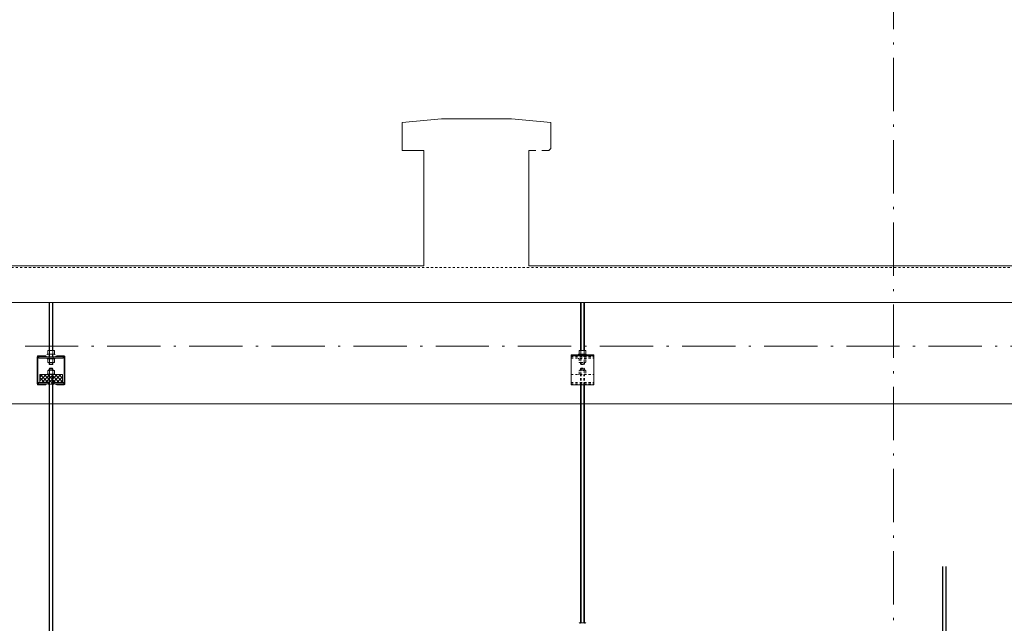
# Model space of a CAD drawing. Units: millimetres. Extents: x 57366 to 99361, y -5550 to 29424.
# Drawn here: x 79225 to 84858, y 18366 to 21817 of the extents above; entities that cross this region are included whole.
import ezdxf

# ---------------------------------------------------------------- set-up
doc = ezdxf.new("R2010")
doc.units = ezdxf.units.MM
doc.header["$LTSCALE"] = 100
doc.linetypes.add('DASHED1', pattern=[0.25, 0.125, -0.125])
doc.linetypes.add('ISO-10 一点短鎖線', pattern=[4.699, 3.048, -0.762, 0.127, -0.762])
doc.layers.add('00_寸法-通り芯', color=3, linetype='Continuous', lineweight=13)
doc.layers.add('01_建築', color=7, linetype='Continuous', lineweight=13)

msp = doc.modelspace()

# ---------------------------------------------------------------- linework, layer by layer
at = {"layer": '00_寸法-通り芯', "linetype": 'ISO-10 一点短鎖線', "lineweight": 0}
for p, q in [((84224.983, 28176.557), (84224.983, 2547.964)), ((59519.93, 19949.678), (97566.602, 19949.678))]:
    msp.add_line(p, q, dxfattribs=at)
at = {"layer": '01_建築', "color": 0, "linetype": 'Continuous', "lineweight": 0}
for p, q in [((81638.141, 21249.667), (81413.141, 21229.667)), ((82038.141, 21249.667), (81638.141, 21249.667)), ((82038.141, 21249.667), (82263.141, 21229.667)), ((81413.141, 21229.667), (81413.141, 21069.667)), ((82263.141, 21229.667), (82263.141, 21080.273)), ((81538.141, 21069.667), (81413.141, 21069.667)), ((81538.141, 21069.667), (81538.141, 20409.667)), ((82138.141, 21069.667), (82138.141, 20409.667)), ((82138.141, 21069.667), (82178.141, 21069.667)), ((82213.141, 21069.667), (82252.534, 21069.667)), ((82252.534, 21069.667), (82263.141, 21080.273)), ((77074.983, 20409.667), (81538.141, 20409.667)), ((82138.141, 20409.667), (93290.059, 20409.667)), ((93290.059, 20199.667), (76824.983, 20199.667)), ((79393.774, 19925.829), (79393.774, 20199.667)), ((79396.513, 19925.829), (79396.513, 20199.667)), ((79412.954, 19925.829), (79412.954, 20199.667)), ((79415.693, 19925.829), (79415.693, 20199.667)), ((82434.024, 19925.829), (82434.024, 20199.667)), ((82436.763, 19925.829), (82436.763, 20199.667)), ((82453.204, 19925.829), (82453.204, 20199.667)), ((82455.943, 19925.829), (82455.943, 20199.667)), ((79325.234, 19734.169), (79325.234, 19890.167)), ((79372.734, 19894.668), (79329.734, 19894.668)), ((79329.734, 19890.167), (79329.734, 19734.169)), ((79329.734, 19890.167), (79479.733, 19890.167)), ((79335.234, 19881.168), (79335.234, 19890.167)), ((79376.734, 19890.668), (79376.734, 19890.167)), ((79382.814, 19903.909), (79382.814, 19901.168)), ((79382.814, 19903.909), (79426.653, 19903.909)), ((79385.553, 19923.088), (79385.553, 19903.909)), ((79419.119, 19925.829), (79390.349, 19925.829)), ((79393.733, 19881.168), (79393.733, 19890.167)), ((79395.144, 19923.088), (79395.144, 19903.909)), ((79414.323, 19903.909), (79414.323, 19923.088)), ((79415.734, 19881.168), (79415.734, 19890.167)), ((79423.914, 19903.909), (79423.914, 19923.088)), ((79426.653, 19901.168), (79426.653, 19903.909)), ((79432.733, 19890.668), (79432.733, 19890.167)), ((79436.733, 19894.668), (79479.733, 19894.668)), ((79474.233, 19881.168), (79474.233, 19890.167)), ((79479.733, 19890.167), (79479.733, 19734.169)), ((79484.234, 19734.169), (79484.234, 19890.167)), ((82379.983, 19901.168), (82379.983, 19729.668)), ((82509.983, 19901.168), (82379.983, 19901.168)), ((82379.983, 19894.668), (82509.983, 19894.668)), ((82466.903, 19903.909), (82423.064, 19903.909)), ((82423.064, 19901.168), (82423.064, 19903.909)), ((82425.803, 19903.909), (82425.803, 19923.088)), ((82430.599, 19925.829), (82459.368, 19925.829)), ((82435.394, 19903.909), (82435.394, 19923.088)), ((82454.573, 19923.088), (82454.573, 19903.909)), ((82464.164, 19923.088), (82464.164, 19903.909)), ((82466.903, 19903.909), (82466.903, 19901.168)), ((82509.983, 19901.168), (82509.983, 19729.668)), ((79335.234, 19881.168), (79474.233, 19881.168)), ((79382.814, 19878.428), (79382.814, 19881.168)), ((79382.814, 19878.428), (79426.653, 19878.428)), ((79385.553, 19859.249), (79385.553, 19878.428)), ((79419.119, 19856.508), (79390.349, 19856.508)), ((79393.774, 19856.508), (79393.774, 19847.686)), ((79415.693, 19847.686), (79393.774, 19847.686)), ((79396.513, 19844.947), (79393.774, 19847.686)), ((79395.144, 19859.249), (79395.144, 19878.428)), ((79396.513, 19856.508), (79396.513, 19847.686)), ((79412.954, 19844.947), (79396.513, 19844.947)), ((79412.954, 19856.508), (79412.954, 19847.686)), ((79415.693, 19847.686), (79412.954, 19844.947)), ((79414.323, 19878.428), (79414.323, 19859.249)), ((79415.693, 19856.508), (79415.693, 19847.686)), ((79423.914, 19878.428), (79423.914, 19859.249)), ((79426.653, 19881.168), (79426.653, 19878.428)), ((79339.734, 19773.047), (79354.856, 19788.169)), ((79339.734, 19751.833), (79376.07, 19788.169)), ((79339.734, 19788.169), (79339.734, 19743.169)), ((79339.734, 19788.169), (79469.733, 19788.169)), ((79343.092, 19788.169), (79388.092, 19743.169)), ((79352.284, 19743.169), (79397.284, 19788.169)), ((79354.734, 19788.045), (79354.857, 19788.169)), ((79364.303, 19788.169), (79419.303, 19733.169)), ((79373.497, 19743.169), (79418.496, 19788.169)), ((79382.814, 19790.909), (79382.814, 19788.169)), ((79382.814, 19790.909), (79426.653, 19790.909)), ((79385.516, 19788.169), (79430.515, 19743.169)), ((79385.553, 19810.088), (79385.553, 19790.909)), ((79388.733, 19737.191), (79439.71, 19788.169)), ((79419.119, 19812.829), (79390.349, 19812.829)), ((79396.513, 19824.39), (79393.774, 19821.651)), ((79393.774, 19812.829), (79393.774, 19821.651)), ((79415.693, 19821.651), (79393.774, 19821.651)), ((79393.774, 19788.169), (79393.774, 18298.939)), ((79395.144, 19810.088), (79395.144, 19790.909)), ((79412.954, 19824.39), (79396.513, 19824.39)), ((79396.513, 19812.829), (79396.513, 19821.651)), ((79396.513, 19788.169), (79396.513, 18298.939)), ((79405.923, 19733.169), (79460.923, 19788.169)), ((79406.728, 19788.169), (79451.728, 19743.169)), ((79415.693, 19821.651), (79412.954, 19824.39)), ((79412.954, 19812.829), (79412.954, 19821.651)), ((79412.954, 19788.169), (79412.954, 18298.939)), ((79414.323, 19790.909), (79414.323, 19810.088)), ((79415.693, 19812.829), (79415.693, 19821.651)), ((79415.693, 19788.169), (79415.693, 18298.939)), ((79423.914, 19790.909), (79423.914, 19810.088)), ((79426.653, 19788.169), (79426.653, 19790.909)), ((79427.941, 19788.169), (79469.733, 19746.376)), ((79437.137, 19743.169), (79469.733, 19775.765)), ((79449.153, 19788.169), (79469.733, 19767.589)), ((79469.733, 19788.169), (79469.733, 19743.169)), ((79329.734, 19734.169), (79387.734, 19734.169)), ((79372.734, 19729.668), (79329.734, 19729.668)), ((79332.235, 19734.169), (79332.235, 19743.169)), ((79332.235, 19743.169), (79388.733, 19743.169)), ((79339.734, 19770.314), (79366.879, 19743.169)), ((79376.734, 19733.669), (79376.734, 19734.169)), ((79387.734, 19734.169), (79387.734, 19743.169)), ((79388.733, 19733.169), (79388.733, 19743.169)), ((79388.733, 19742.528), (79398.092, 19733.169)), ((79388.733, 19733.169), (79420.733, 19733.169)), ((79420.733, 19733.169), (79420.733, 19743.169)), ((79477.233, 19743.169), (79420.733, 19743.169)), ((79421.733, 19734.169), (79421.733, 19743.169)), ((79421.733, 19734.169), (79479.733, 19734.169)), ((79432.733, 19733.669), (79432.733, 19734.169)), ((79436.733, 19729.668), (79479.733, 19729.668)), ((79458.35, 19743.168), (79469.733, 19754.551)), ((79477.233, 19734.169), (79477.233, 19743.169)), ((82509.983, 19729.668), (82379.983, 19729.668)), ((82434.024, 18368.939), (82434.024, 19729.668)), ((82436.763, 18368.939), (82436.763, 19729.668)), ((82453.204, 18368.939), (82453.204, 19729.668)), ((82455.943, 18368.939), (82455.943, 19729.668)), ((85299.984, 19621.667), (76824.983, 19621.667)), ((84504.274, 18691.516), (84504.274, 18298.939)), ((84507.013, 18691.516), (84507.013, 18298.939)), ((84523.455, 18691.516), (84523.455, 18298.939)), ((84526.193, 18691.516), (84526.193, 18298.939)), ((82430.599, 18368.939), (82459.368, 18368.939))]:
    msp.add_line(p, q, dxfattribs=at)
at = {"layer": '01_建築', "color": 0, "linetype": 'DASHED1', "lineweight": 0}
for p, q in [((93290.059, 20399.667), (77074.983, 20399.667)), ((79393.774, 19901.168), (79393.774, 19881.166)), ((79396.513, 19901.168), (79396.513, 19881.166)), ((79412.954, 19901.168), (79412.954, 19881.166)), ((79415.693, 19901.168), (79415.693, 19881.166)), ((82379.983, 19890.167), (82509.983, 19890.167)), ((82434.024, 19901.168), (82434.024, 19881.166)), ((82436.763, 19901.168), (82436.763, 19881.166)), ((82453.204, 19901.168), (82453.204, 19881.166)), ((82455.943, 19901.168), (82455.943, 19881.166)), ((82379.983, 19881.168), (82509.983, 19881.168)), ((82423.064, 19881.168), (82423.064, 19878.427)), ((82466.903, 19878.427), (82423.064, 19878.427)), ((82425.803, 19878.427), (82425.803, 19859.249)), ((82430.599, 19856.508), (82459.368, 19856.508)), ((82434.024, 19856.508), (82434.024, 19847.686)), ((82434.024, 19847.686), (82455.943, 19847.686)), ((82434.024, 19847.686), (82436.763, 19844.947)), ((82435.394, 19878.427), (82435.394, 19859.249)), ((82436.763, 19856.508), (82436.763, 19847.686)), ((82436.763, 19844.947), (82453.204, 19844.947)), ((82453.204, 19856.508), (82453.204, 19847.686)), ((82453.204, 19844.947), (82455.943, 19847.686)), ((82454.573, 19859.249), (82454.573, 19878.427)), ((82455.943, 19856.508), (82455.943, 19847.686)), ((82464.164, 19859.249), (82464.164, 19878.427)), ((82466.903, 19878.427), (82466.903, 19881.168)), ((82379.983, 19788.168), (82509.983, 19788.168)), ((82379.984, 19788.168), (82379.984, 19743.169)), ((82466.903, 19790.909), (82423.064, 19790.909)), ((82423.064, 19788.168), (82423.064, 19790.909)), ((82425.803, 19790.909), (82425.803, 19810.088)), ((82430.599, 19812.829), (82459.368, 19812.829)), ((82434.024, 19821.651), (82436.763, 19824.389)), ((82434.024, 19812.829), (82434.024, 19821.651)), ((82434.024, 19821.651), (82455.943, 19821.651)), ((82434.024, 19729.668), (82434.024, 19788.171)), ((82435.394, 19790.909), (82435.394, 19810.088)), ((82436.763, 19824.389), (82453.204, 19824.389)), ((82436.763, 19812.829), (82436.763, 19821.651)), ((82436.763, 19729.668), (82436.763, 19788.171)), ((82453.204, 19824.389), (82455.943, 19821.651)), ((82453.204, 19812.829), (82453.204, 19821.651)), ((82453.204, 19729.668), (82453.204, 19788.171)), ((82454.573, 19810.088), (82454.573, 19790.909)), ((82455.943, 19812.829), (82455.943, 19821.651)), ((82455.943, 19729.668), (82455.943, 19788.171)), ((82464.164, 19810.088), (82464.164, 19790.909)), ((82466.903, 19790.909), (82466.903, 19788.168)), ((82509.983, 19788.168), (82509.983, 19743.169)), ((82379.983, 19743.169), (82509.983, 19743.169)), ((82379.983, 19734.169), (82509.983, 19734.169))]:
    msp.add_line(p, q, dxfattribs=at)
at = {"layer": '01_建築', "color": 0, "linetype": 'Continuous', "lineweight": 0}
for centre, radius, start, end in [((79329.734, 19890.167), 4.5, 90, 180), ((79372.734, 19890.668), 4, 360, 90), ((79390.349, 19920.263), 5.566, 30.51011, 149.489945), ((79404.734, 19907.676), 18.152, 58.10914, 121.89087), ((79419.119, 19920.263), 5.566, 30.51006, 149.489975), ((79436.733, 19890.668), 4, 90, 180), ((79479.733, 19890.167), 4.5, 0, 90), ((82430.599, 19920.263), 5.566, 30.51003, 149.489945), ((82444.983, 19907.676), 18.152, 58.10914, 121.89087), ((82459.368, 19920.263), 5.566, 30.51006, 149.489899), ((79390.349, 19862.073), 5.566, 210.51006, 329.4899), ((79404.734, 19874.66), 18.152, 238.10914, 301.89087), ((79419.119, 19862.073), 5.566, 210.51003, 329.48995), ((79390.349, 19807.264), 5.566, 30.51011, 149.489945), ((79404.734, 19794.677), 18.152, 58.10914, 121.89087), ((79419.119, 19807.264), 5.566, 30.51006, 149.489975), ((79329.734, 19734.169), 4.5, 180, 270), ((79372.734, 19733.669), 4, 270, 0), ((79436.733, 19733.669), 4, 180, 270), ((79479.733, 19734.169), 4.5, 270, 360), ((82430.599, 18363.373), 5.566, 30.51003, 149.489945), ((82444.983, 18350.786), 18.152, 58.10914, 121.89087), ((82459.368, 18363.373), 5.566, 30.51006, 149.489899)]:
    msp.add_arc(centre, radius, start, end, dxfattribs=at)
at = {"layer": '01_建築', "color": 0, "linetype": 'DASHED1', "lineweight": 0}
for centre, radius, start, end in [((82430.599, 19862.073), 5.566, 210.51006, 329.48998), ((82444.983, 19874.66), 18.152, 238.10914, 301.89087), ((82459.368, 19862.073), 5.566, 210.51011, 329.48995), ((82430.599, 19807.264), 5.566, 30.51003, 149.489945), ((82444.983, 19794.677), 18.152, 58.10914, 121.89087), ((82459.368, 19807.264), 5.566, 30.51006, 149.489899)]:
    msp.add_arc(centre, radius, start, end, dxfattribs=at)

doc.saveas('drawing.dxf')
